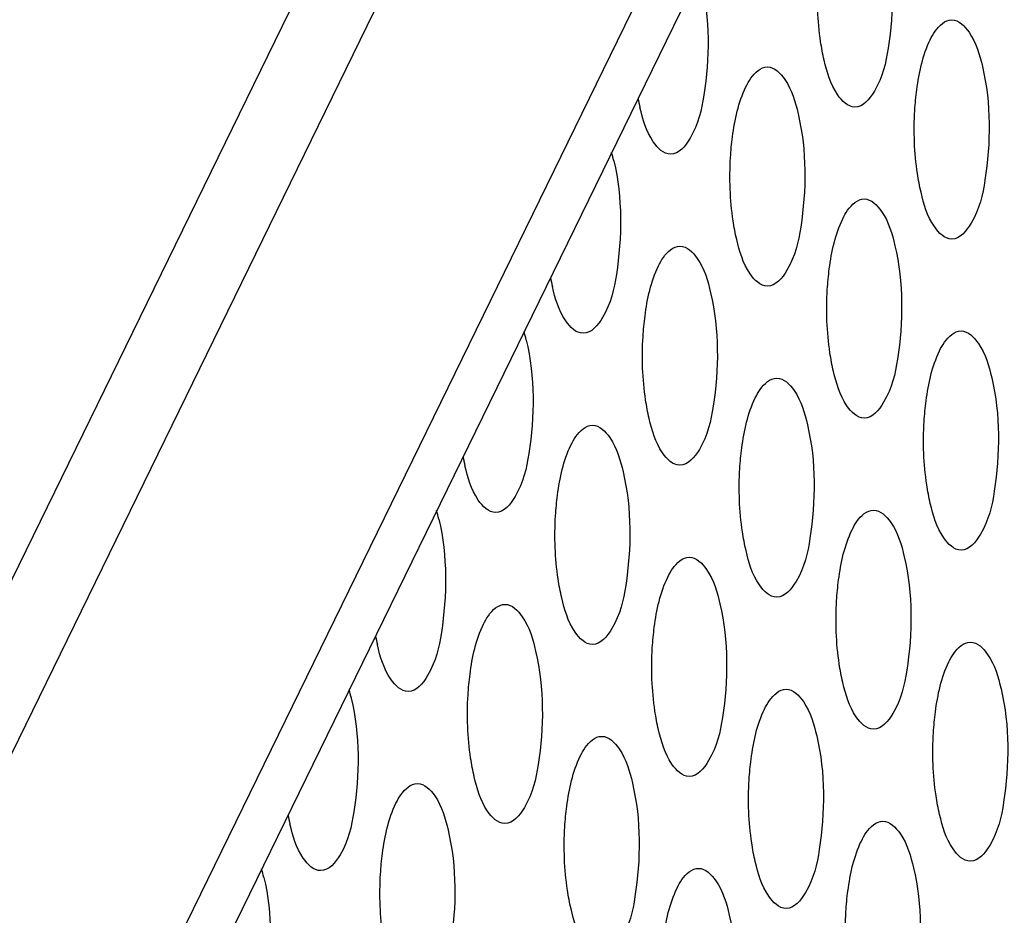
# Model space of a CAD drawing. Units: millimetres. Extents: x 0 to 297, y 0 to 210.
# Drawn here: x 93 to 95, y 147 to 149 of the extents above; entities that cross this region are included whole.
import ezdxf

# ---------------------------------------------------------------- set-up
doc = ezdxf.new("R2010")
doc.units = ezdxf.units.MM
doc.header["$LTSCALE"] = 16.335
doc.layers.add('P_745450_010_KRONSHTEIN_BL10', color=7, linetype='CONTINUOUS')

# ---------------------------------------------------------------- blocks, each defined once
blk = doc.blocks.new('P_745450_010_KRONSHTEIN_BL10', base_point=(75.673, 150.5202))
at = {"layer": 'P_745450_010_KRONSHTEIN_BL10', "color": 9, "linetype": 'CONTINUOUS'}
blk.add_line((96.6432, 154.2792), (93.1148, 147.0557), dxfattribs=at)
at = {"layer": 'P_745450_010_KRONSHTEIN_BL10', "color": 3, "linetype": 'CONTINUOUS'}
for p, q in [((96.4622, 154.226), (92.9041, 146.9417)), ((96.973, 153.9924), (93.6547, 147.1991))]:
    blk.add_line(p, q, dxfattribs=at)
at = {"layer": 'P_745450_010_KRONSHTEIN_BL10', "color": 7, "linetype": 'CONTINUOUS'}
blk.add_line((97.0024, 153.8696), (93.6842, 147.0763), dxfattribs=at)
for centre, radius, start, end in [((94.9668, 149.0186), 0.3752, 190.8329, 193.427), ((94.2477, 148.7608), 0.3151, 13.428, 16.3419), ((94.8071, 148.6916), 0.3752, 190.8329, 193.427), ((94.088, 148.4338), 0.3151, 13.428, 16.3419), ((94.6474, 148.3647), 0.3752, 190.8329, 193.427), ((93.9284, 148.1069), 0.3151, 13.428, 16.3419), ((94.4877, 148.0378), 0.3752, 190.8329, 193.427), ((93.7687, 147.78), 0.3151, 13.428, 16.3419), ((94.328, 147.7108), 0.3752, 190.8329, 193.427), ((93.609, 147.453), 0.3151, 13.428, 16.3419)]:
    blk.add_arc(centre, radius, start, end, dxfattribs=at)
for points, knots in [([(95.0503, 149.2469), (95.0664, 149.1798), (95.0648, 149.0779), (95.0421, 148.9729), (95.0095, 148.9322), (94.9942, 148.9322)], [0, 0, 0, 0, 0.617347, 0.863428, 1, 1, 1, 1]), ([(94.7139, 149.1609), (94.73, 149.0937), (94.7285, 148.9919), (94.7057, 148.8869), (94.6731, 148.8462), (94.6579, 148.8462)], [0, 0, 0, 0, 0.617347, 0.863428, 1, 1, 1, 1]), ([(94.9382, 149.0175), (94.9355, 149.0288), (94.9263, 149.078), (94.9246, 149.1285), (94.9269, 149.1669)], [0, 0, 0, 0, 0.231287, 1, 1, 1, 1]), ([(95.1317, 149.0551), (95.1343, 149.0605), (95.1428, 149.076), (95.1588, 149.0913), (95.171, 149.0913)], [0, 0, 0, 0, 0.328944, 1, 1, 1, 1]), ([(95.171, 149.0913), (95.1839, 149.0913), (95.2131, 149.0609), (95.2218, 149.0278), (95.227, 149.006)], [0, 0, 0, 0, 0.365847, 1, 1, 1, 1]), ([(95.1036, 148.926), (95.1043, 148.9387), (95.1086, 148.9825), (95.1179, 149.0268), (95.1317, 149.0551)], [0, 0, 0, 0, 0.286191, 1, 1, 1, 1]), ([(94.9942, 148.9322), (94.9813, 148.9322), (94.9521, 148.9626), (94.9435, 148.9957), (94.9382, 149.0175)], [0, 0, 0, 0, 0.365847, 1, 1, 1, 1]), ([(94.7953, 148.9691), (94.798, 148.9745), (94.8064, 148.99), (94.8224, 149.0053), (94.8346, 149.0053)], [0, 0, 0, 0, 0.328944, 1, 1, 1, 1]), ([(94.8346, 149.0053), (94.8475, 149.0053), (94.8768, 148.9749), (94.8854, 148.9418), (94.8906, 148.92)], [0, 0, 0, 0, 0.365847, 1, 1, 1, 1]), ([(95.227, 149.006), (95.2431, 148.9389), (95.2415, 148.837), (95.2188, 148.732), (95.1862, 148.6913), (95.1709, 148.6913)], [0, 0, 0, 0, 0.617347, 0.863428, 1, 1, 1, 1]), ([(94.7672, 148.84), (94.768, 148.8526), (94.7722, 148.8965), (94.7815, 148.9408), (94.7953, 148.9691)], [0, 0, 0, 0, 0.286191, 1, 1, 1, 1]), ([(94.6579, 148.8462), (94.6449, 148.8462), (94.6157, 148.8766), (94.6071, 148.9097), (94.6019, 148.9315)], [0, 0, 0, 0, 0.365847, 1, 1, 1, 1]), ([(94.8906, 148.92), (94.9067, 148.8528), (94.9052, 148.751), (94.8824, 148.646), (94.8498, 148.6053), (94.8346, 148.6053)], [0, 0, 0, 0, 0.617347, 0.863428, 1, 1, 1, 1]), ([(95.1149, 148.7766), (95.1122, 148.7879), (95.103, 148.8371), (95.1013, 148.8876), (95.1036, 148.926)], [0, 0, 0, 0, 0.231287, 1, 1, 1, 1]), ([(94.5542, 148.834), (94.5703, 148.7668), (94.5688, 148.6649), (94.546, 148.56), (94.5135, 148.5193), (94.4982, 148.5193)], [0, 0, 0, 0, 0.617347, 0.863428, 1, 1, 1, 1]), ([(94.7785, 148.6906), (94.7758, 148.7018), (94.7666, 148.7511), (94.7649, 148.8016), (94.7672, 148.84)], [0, 0, 0, 0, 0.231287, 1, 1, 1, 1]), ([(95.1709, 148.6913), (95.158, 148.6913), (95.1288, 148.7217), (95.1201, 148.7548), (95.1149, 148.7766)], [0, 0, 0, 0, 0.365847, 1, 1, 1, 1]), ([(94.972, 148.7282), (94.9746, 148.7336), (94.9831, 148.7491), (94.9991, 148.7644), (95.0113, 148.7644)], [0, 0, 0, 0, 0.328944, 1, 1, 1, 1]), ([(95.0113, 148.7644), (95.0242, 148.7644), (95.0534, 148.734), (95.0621, 148.7009), (95.0673, 148.6791)], [0, 0, 0, 0, 0.365847, 1, 1, 1, 1]), ([(94.9439, 148.5991), (94.9447, 148.6117), (94.9489, 148.6556), (94.9582, 148.6999), (94.972, 148.7282)], [0, 0, 0, 0, 0.286191, 1, 1, 1, 1]), ([(94.8346, 148.6053), (94.8216, 148.6053), (94.7924, 148.6357), (94.7838, 148.6688), (94.7785, 148.6906)], [0, 0, 0, 0, 0.365847, 1, 1, 1, 1]), ([(94.6356, 148.6422), (94.6383, 148.6476), (94.6467, 148.663), (94.6627, 148.6783), (94.6749, 148.6783)], [0, 0, 0, 0, 0.328944, 1, 1, 1, 1]), ([(94.6749, 148.6783), (94.6878, 148.6783), (94.7171, 148.648), (94.7257, 148.6149), (94.7309, 148.5931)], [0, 0, 0, 0, 0.365847, 1, 1, 1, 1]), ([(95.0673, 148.6791), (95.0834, 148.6119), (95.0818, 148.5101), (95.0591, 148.4051), (95.0265, 148.3644), (95.0112, 148.3644)], [0, 0, 0, 0, 0.617347, 0.863428, 1, 1, 1, 1]), ([(94.6075, 148.5131), (94.6083, 148.5257), (94.6126, 148.5695), (94.6218, 148.6138), (94.6356, 148.6422)], [0, 0, 0, 0, 0.286191, 1, 1, 1, 1]), ([(94.4982, 148.5193), (94.4852, 148.5193), (94.456, 148.5496), (94.4474, 148.5827), (94.4422, 148.6045)], [0, 0, 0, 0, 0.365847, 1, 1, 1, 1]), ([(94.9552, 148.4497), (94.9525, 148.4609), (94.9433, 148.5102), (94.9416, 148.5607), (94.9439, 148.5991)], [0, 0, 0, 0, 0.231287, 1, 1, 1, 1]), ([(94.7309, 148.5931), (94.747, 148.5259), (94.7455, 148.424), (94.7227, 148.3191), (94.6901, 148.2784), (94.6749, 148.2784)], [0, 0, 0, 0, 0.617347, 0.863428, 1, 1, 1, 1]), ([(95.1487, 148.4873), (95.1513, 148.4927), (95.1597, 148.5082), (95.1757, 148.5235), (95.188, 148.5235)], [0, 0, 0, 0, 0.328944, 1, 1, 1, 1]), ([(95.188, 148.5235), (95.2009, 148.5235), (95.2301, 148.4931), (95.2387, 148.46), (95.244, 148.4382)], [0, 0, 0, 0, 0.365847, 1, 1, 1, 1]), ([(94.3945, 148.507), (94.4106, 148.4399), (94.4091, 148.338), (94.3863, 148.233), (94.3538, 148.1923), (94.3385, 148.1923)], [0, 0, 0, 0, 0.617347, 0.863428, 1, 1, 1, 1]), ([(94.6188, 148.3636), (94.6161, 148.3749), (94.6069, 148.4241), (94.6052, 148.4747), (94.6075, 148.5131)], [0, 0, 0, 0, 0.231287, 1, 1, 1, 1]), ([(95.1206, 148.3582), (95.1213, 148.3708), (95.1256, 148.4147), (95.1349, 148.459), (95.1487, 148.4873)], [0, 0, 0, 0, 0.286191, 1, 1, 1, 1]), ([(94.8123, 148.4013), (94.815, 148.4067), (94.8234, 148.4221), (94.8394, 148.4374), (94.8516, 148.4374)], [0, 0, 0, 0, 0.328944, 1, 1, 1, 1]), ([(94.8516, 148.4374), (94.8645, 148.4374), (94.8938, 148.4071), (94.9024, 148.374), (94.9076, 148.3522)], [0, 0, 0, 0, 0.365847, 1, 1, 1, 1]), ([(95.0112, 148.3644), (94.9983, 148.3644), (94.9691, 148.3948), (94.9604, 148.4279), (94.9552, 148.4497)], [0, 0, 0, 0, 0.365847, 1, 1, 1, 1]), ([(95.244, 148.4382), (95.26, 148.3711), (95.2585, 148.2692), (95.2358, 148.1642), (95.2032, 148.1235), (95.1879, 148.1235)], [0, 0, 0, 0, 0.617347, 0.863428, 1, 1, 1, 1]), ([(94.7842, 148.2722), (94.785, 148.2848), (94.7892, 148.3286), (94.7985, 148.373), (94.8123, 148.4013)], [0, 0, 0, 0, 0.286191, 1, 1, 1, 1]), ([(94.6749, 148.2784), (94.6619, 148.2784), (94.6327, 148.3087), (94.6241, 148.3418), (94.6188, 148.3636)], [0, 0, 0, 0, 0.365847, 1, 1, 1, 1]), ([(94.476, 148.3152), (94.4786, 148.3206), (94.487, 148.3361), (94.503, 148.3514), (94.5152, 148.3514)], [0, 0, 0, 0, 0.328944, 1, 1, 1, 1]), ([(94.5152, 148.3514), (94.5281, 148.3514), (94.5574, 148.321), (94.566, 148.2879), (94.5712, 148.2661)], [0, 0, 0, 0, 0.365847, 1, 1, 1, 1]), ([(94.9076, 148.3522), (94.9237, 148.285), (94.9221, 148.1831), (94.8994, 148.0782), (94.8668, 148.0375), (94.8515, 148.0375)], [0, 0, 0, 0, 0.617347, 0.863428, 1, 1, 1, 1]), ([(95.1319, 148.2088), (95.1292, 148.22), (95.12, 148.2693), (95.1183, 148.3198), (95.1206, 148.3582)], [0, 0, 0, 0, 0.231287, 1, 1, 1, 1]), ([(94.4478, 148.1861), (94.4486, 148.1988), (94.4529, 148.2426), (94.4621, 148.2869), (94.476, 148.3152)], [0, 0, 0, 0, 0.286191, 1, 1, 1, 1]), ([(94.3385, 148.1923), (94.3255, 148.1923), (94.2963, 148.2227), (94.2877, 148.2558), (94.2825, 148.2776)], [0, 0, 0, 0, 0.365847, 1, 1, 1, 1]), ([(94.7955, 148.1227), (94.7928, 148.134), (94.7836, 148.1832), (94.7819, 148.2338), (94.7842, 148.2722)], [0, 0, 0, 0, 0.231287, 1, 1, 1, 1]), ([(94.5712, 148.2661), (94.5873, 148.199), (94.5858, 148.0971), (94.563, 147.9921), (94.5304, 147.9514), (94.5152, 147.9514)], [0, 0, 0, 0, 0.617347, 0.863428, 1, 1, 1, 1]), ([(95.1879, 148.1235), (95.175, 148.1235), (95.1457, 148.1539), (95.1371, 148.187), (95.1319, 148.2088)], [0, 0, 0, 0, 0.365847, 1, 1, 1, 1]), ([(94.4592, 148.0367), (94.4565, 148.048), (94.4472, 148.0972), (94.4455, 148.1477), (94.4478, 148.1861)], [0, 0, 0, 0, 0.231287, 1, 1, 1, 1]), ([(94.989, 148.1604), (94.9916, 148.1658), (95.0001, 148.1812), (95.0161, 148.1965), (95.0283, 148.1965)], [0, 0, 0, 0, 0.328944, 1, 1, 1, 1]), ([(95.0283, 148.1965), (95.0412, 148.1965), (95.0704, 148.1662), (95.0791, 148.1331), (95.0843, 148.1113)], [0, 0, 0, 0, 0.365847, 1, 1, 1, 1]), ([(94.2348, 148.1801), (94.2509, 148.1129), (94.2494, 148.0111), (94.2267, 147.9061), (94.1941, 147.8654), (94.1788, 147.8654)], [0, 0, 0, 0, 0.617347, 0.863428, 1, 1, 1, 1]), ([(94.9609, 148.0313), (94.9616, 148.0439), (94.9659, 148.0877), (94.9752, 148.1321), (94.989, 148.1604)], [0, 0, 0, 0, 0.286191, 1, 1, 1, 1]), ([(94.6526, 148.0743), (94.6553, 148.0797), (94.6637, 148.0952), (94.6797, 148.1105), (94.6919, 148.1105)], [0, 0, 0, 0, 0.328944, 1, 1, 1, 1]), ([(94.6919, 148.1105), (94.7048, 148.1105), (94.7341, 148.0801), (94.7427, 148.047), (94.7479, 148.0252)], [0, 0, 0, 0, 0.365847, 1, 1, 1, 1]), ([(94.8515, 148.0375), (94.8386, 148.0375), (94.8094, 148.0678), (94.8008, 148.1009), (94.7955, 148.1227)], [0, 0, 0, 0, 0.365847, 1, 1, 1, 1]), ([(95.0843, 148.1113), (95.1004, 148.0441), (95.0988, 147.9422), (95.0761, 147.8373), (95.0435, 147.7966), (95.0282, 147.7966)], [0, 0, 0, 0, 0.617347, 0.863428, 1, 1, 1, 1]), ([(94.6245, 147.9452), (94.6253, 147.9579), (94.6295, 148.0017), (94.6388, 148.046), (94.6526, 148.0743)], [0, 0, 0, 0, 0.286191, 1, 1, 1, 1]), ([(94.3163, 147.9883), (94.3189, 147.9937), (94.3273, 148.0092), (94.3433, 148.0245), (94.3555, 148.0245)], [0, 0, 0, 0, 0.328944, 1, 1, 1, 1]), ([(94.3555, 148.0245), (94.3684, 148.0245), (94.3977, 147.9941), (94.4063, 147.961), (94.4115, 147.9392)], [0, 0, 0, 0, 0.365847, 1, 1, 1, 1]), ([(94.5152, 147.9514), (94.5022, 147.9514), (94.473, 147.9818), (94.4644, 148.0149), (94.4592, 148.0367)], [0, 0, 0, 0, 0.365847, 1, 1, 1, 1]), ([(94.7479, 148.0252), (94.764, 147.9581), (94.7624, 147.8562), (94.7397, 147.7512), (94.7071, 147.7105), (94.6918, 147.7105)], [0, 0, 0, 0, 0.617347, 0.863428, 1, 1, 1, 1]), ([(94.9722, 147.8818), (94.9695, 147.8931), (94.9603, 147.9423), (94.9586, 147.9929), (94.9609, 148.0313)], [0, 0, 0, 0, 0.231287, 1, 1, 1, 1]), ([(94.2881, 147.8592), (94.2889, 147.8718), (94.2932, 147.9157), (94.3024, 147.96), (94.3163, 147.9883)], [0, 0, 0, 0, 0.286191, 1, 1, 1, 1]), ([(94.1788, 147.8654), (94.1659, 147.8654), (94.1366, 147.8958), (94.128, 147.9289), (94.1228, 147.9507)], [0, 0, 0, 0, 0.365847, 1, 1, 1, 1]), ([(95.1657, 147.9195), (95.1683, 147.9249), (95.1767, 147.9403), (95.1927, 147.9556), (95.2049, 147.9556)], [0, 0, 0, 0, 0.328944, 1, 1, 1, 1]), ([(95.2049, 147.9556), (95.2179, 147.9556), (95.2471, 147.9253), (95.2557, 147.8922), (95.261, 147.8704)], [0, 0, 0, 0, 0.365847, 1, 1, 1, 1]), ([(94.4115, 147.9392), (94.4276, 147.872), (94.4261, 147.7702), (94.4033, 147.6652), (94.3707, 147.6245), (94.3555, 147.6245)], [0, 0, 0, 0, 0.617347, 0.863428, 1, 1, 1, 1]), ([(94.6358, 147.7958), (94.6331, 147.8071), (94.6239, 147.8563), (94.6222, 147.9068), (94.6245, 147.9452)], [0, 0, 0, 0, 0.231287, 1, 1, 1, 1]), ([(95.1376, 147.7904), (95.1383, 147.803), (95.1426, 147.8468), (95.1519, 147.8912), (95.1657, 147.9195)], [0, 0, 0, 0, 0.286191, 1, 1, 1, 1]), ([(95.0282, 147.7966), (95.0153, 147.7966), (94.9861, 147.8269), (94.9774, 147.86), (94.9722, 147.8818)], [0, 0, 0, 0, 0.365847, 1, 1, 1, 1]), ([(94.2995, 147.7098), (94.2968, 147.721), (94.2876, 147.7703), (94.2858, 147.8208), (94.2881, 147.8592)], [0, 0, 0, 0, 0.231287, 1, 1, 1, 1]), ([(94.8293, 147.8334), (94.8319, 147.8388), (94.8404, 147.8543), (94.8564, 147.8696), (94.8686, 147.8696)], [0, 0, 0, 0, 0.328944, 1, 1, 1, 1]), ([(94.8686, 147.8696), (94.8815, 147.8696), (94.9107, 147.8392), (94.9194, 147.8061), (94.9246, 147.7843)], [0, 0, 0, 0, 0.365847, 1, 1, 1, 1]), ([(95.261, 147.8704), (95.277, 147.8032), (95.2755, 147.7013), (95.2528, 147.5964), (95.2202, 147.5557), (95.2049, 147.5557)], [0, 0, 0, 0, 0.617347, 0.863428, 1, 1, 1, 1]), ([(94.0751, 147.8532), (94.0912, 147.786), (94.0897, 147.6841), (94.067, 147.5792), (94.0344, 147.5385), (94.0191, 147.5385)], [0, 0, 0, 0, 0.617347, 0.863428, 1, 1, 1, 1]), ([(94.8012, 147.7043), (94.8019, 147.717), (94.8062, 147.7608), (94.8155, 147.8051), (94.8293, 147.8334)], [0, 0, 0, 0, 0.286191, 1, 1, 1, 1]), ([(94.6918, 147.7105), (94.6789, 147.7105), (94.6497, 147.7409), (94.6411, 147.774), (94.6358, 147.7958)], [0, 0, 0, 0, 0.365847, 1, 1, 1, 1]), ([(95.1489, 147.6409), (95.1462, 147.6522), (95.137, 147.7014), (95.1352, 147.752), (95.1376, 147.7904)], [0, 0, 0, 0, 0.231287, 1, 1, 1, 1]), ([(94.4929, 147.7474), (94.4956, 147.7528), (94.504, 147.7683), (94.52, 147.7836), (94.5322, 147.7836)], [0, 0, 0, 0, 0.328944, 1, 1, 1, 1]), ([(94.5322, 147.7836), (94.5451, 147.7836), (94.5744, 147.7532), (94.583, 147.7201), (94.5882, 147.6983)], [0, 0, 0, 0, 0.365847, 1, 1, 1, 1]), ([(94.9246, 147.7843), (94.9407, 147.7172), (94.9391, 147.6153), (94.9164, 147.5103), (94.8838, 147.4696), (94.8685, 147.4696)], [0, 0, 0, 0, 0.617347, 0.863428, 1, 1, 1, 1]), ([(94.4648, 147.6183), (94.4656, 147.6309), (94.4698, 147.6748), (94.4791, 147.7191), (94.4929, 147.7474)], [0, 0, 0, 0, 0.286191, 1, 1, 1, 1]), ([(94.1566, 147.6614), (94.1592, 147.6668), (94.1676, 147.6822), (94.1836, 147.6975), (94.1958, 147.6975)], [0, 0, 0, 0, 0.328944, 1, 1, 1, 1]), ([(94.1958, 147.6975), (94.2088, 147.6975), (94.238, 147.6672), (94.2466, 147.6341), (94.2518, 147.6123)], [0, 0, 0, 0, 0.365847, 1, 1, 1, 1]), ([(94.3555, 147.6245), (94.3425, 147.6245), (94.3133, 147.6549), (94.3047, 147.688), (94.2995, 147.7098)], [0, 0, 0, 0, 0.365847, 1, 1, 1, 1]), ([(94.5882, 147.6983), (94.6043, 147.6311), (94.6028, 147.5293), (94.58, 147.4243), (94.5474, 147.3836), (94.5322, 147.3836)], [0, 0, 0, 0, 0.617347, 0.863428, 1, 1, 1, 1]), ([(94.8125, 147.5549), (94.8098, 147.5662), (94.8006, 147.6154), (94.7989, 147.6659), (94.8012, 147.7043)], [0, 0, 0, 0, 0.231287, 1, 1, 1, 1]), ([(94.1284, 147.5323), (94.1292, 147.5449), (94.1335, 147.5887), (94.1427, 147.633), (94.1566, 147.6614)], [0, 0, 0, 0, 0.286191, 1, 1, 1, 1]), ([(95.006, 147.5926), (95.0086, 147.5979), (95.017, 147.6134), (95.033, 147.6287), (95.0453, 147.6287)], [0, 0, 0, 0, 0.328944, 1, 1, 1, 1]), ([(95.0453, 147.6287), (95.0582, 147.6287), (95.0874, 147.5983), (95.096, 147.5652), (95.1013, 147.5434)], [0, 0, 0, 0, 0.365847, 1, 1, 1, 1]), ([(95.2049, 147.5557), (95.192, 147.5557), (95.1627, 147.586), (95.1541, 147.6191), (95.1489, 147.6409)], [0, 0, 0, 0, 0.365847, 1, 1, 1, 1]), ([(94.0191, 147.5385), (94.0062, 147.5385), (93.9769, 147.5688), (93.9683, 147.6019), (93.9631, 147.6237)], [0, 0, 0, 0, 0.365847, 1, 1, 1, 1]), ([(94.2518, 147.6123), (94.2679, 147.5451), (94.2664, 147.4432), (94.2436, 147.3383), (94.2111, 147.2976), (94.1958, 147.2976)], [0, 0, 0, 0, 0.617347, 0.863428, 1, 1, 1, 1]), ([(94.4761, 147.4689), (94.4734, 147.4801), (94.4642, 147.5294), (94.4625, 147.5799), (94.4648, 147.6183)], [0, 0, 0, 0, 0.231287, 1, 1, 1, 1]), ([(94.9779, 147.4635), (94.9786, 147.4761), (94.9829, 147.5199), (94.9922, 147.5642), (95.006, 147.5926)], [0, 0, 0, 0, 0.286191, 1, 1, 1, 1]), ([(94.8685, 147.4696), (94.8556, 147.4696), (94.8264, 147.5), (94.8177, 147.5331), (94.8125, 147.5549)], [0, 0, 0, 0, 0.365847, 1, 1, 1, 1]), ([(94.6696, 147.5065), (94.6722, 147.5119), (94.6807, 147.5274), (94.6967, 147.5427), (94.7089, 147.5427)], [0, 0, 0, 0, 0.328944, 1, 1, 1, 1]), ([(94.7089, 147.5427), (94.7218, 147.5427), (94.751, 147.5123), (94.7597, 147.4792), (94.7649, 147.4574)], [0, 0, 0, 0, 0.365847, 1, 1, 1, 1]), ([(95.1013, 147.5434), (95.1173, 147.4763), (95.1158, 147.3744), (95.0931, 147.2694), (95.0605, 147.2287), (95.0452, 147.2287)], [0, 0, 0, 0, 0.617347, 0.863428, 1, 1, 1, 1]), ([(93.9155, 147.5262), (93.9315, 147.4591), (93.93, 147.3572), (93.9073, 147.2522), (93.8747, 147.2115), (93.8594, 147.2115)], [0, 0, 0, 0, 0.617347, 0.863428, 1, 1, 1, 1]), ([(94.1398, 147.3828), (94.1371, 147.3941), (94.1279, 147.4433), (94.1261, 147.4939), (94.1284, 147.5323)], [0, 0, 0, 0, 0.231287, 1, 1, 1, 1]), ([(94.6415, 147.3774), (94.6423, 147.39), (94.6465, 147.4339), (94.6558, 147.4782), (94.6696, 147.5065)], [0, 0, 0, 0, 0.286191, 1, 1, 1, 1]), ([(94.5322, 147.3836), (94.5192, 147.3836), (94.49, 147.414), (94.4814, 147.4471), (94.4761, 147.4689)], [0, 0, 0, 0, 0.365847, 1, 1, 1, 1]), ([(94.9892, 147.314), (94.9865, 147.3253), (94.9773, 147.3745), (94.9755, 147.425), (94.9779, 147.4635)], [0, 0, 0, 0, 0.231287, 1, 1, 1, 1]), ([(94.7649, 147.4574), (94.781, 147.3902), (94.7794, 147.2884), (94.7567, 147.1834), (94.7241, 147.1427), (94.7088, 147.1427)], [0, 0, 0, 0, 0.617347, 0.863428, 1, 1, 1, 1])]:
    blk.add_open_spline(points, degree=3, knots=knots, dxfattribs=at)

msp = doc.modelspace()

# ---------------------------------------------------------------- block references
at = {"layer": 'P_745450_010_KRONSHTEIN_BL10'}
msp.add_blockref('P_745450_010_KRONSHTEIN_BL10', (75.673, 150.52024), dxfattribs=at)

doc.saveas('drawing.dxf')
